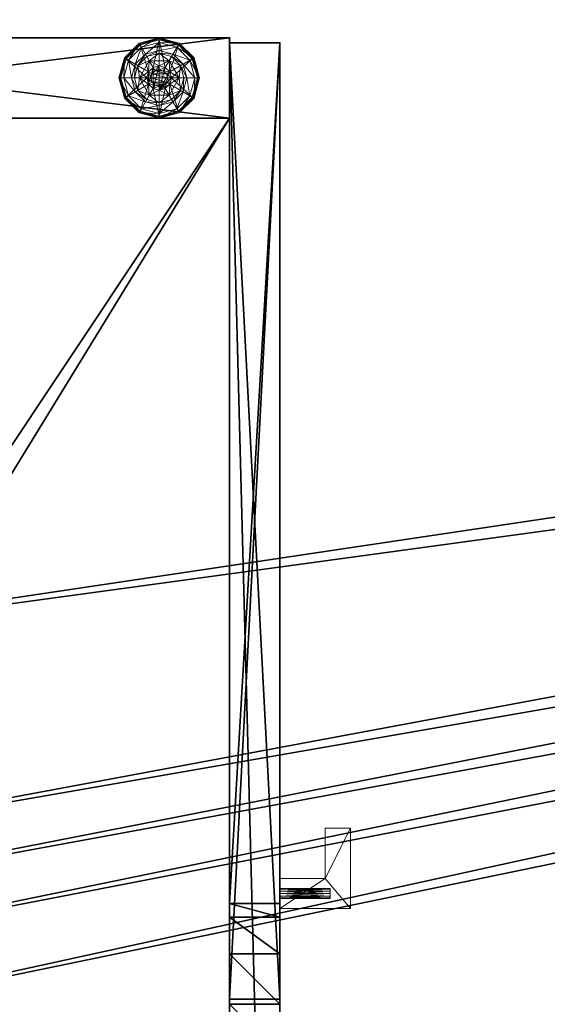
# Model space of a CAD drawing. Extents: x -7 to 73.9, y -17.7 to 47.7.
# Drawn here: x 6.4 to 12.9, y 15 to 27.2 of the extents above; entities that cross this region are included whole.
import ezdxf

# ---------------------------------------------------------------- set-up
doc = ezdxf.new("R2010")
doc.units = 0
doc.header["$LTSCALE"] = 0.3
doc.header["$MEASUREMENT"] = 0
for name, color, linetype in [('A-FURN-ATTRIBUTE-T', 7, 'Continuous'), ('AFURFR-P', 2, 'Continuous'), ('APPLIQUE-PANNEAU-V', 193, 'Continuous'), ('EDGE', 1, 'Continuous'), ('FACADE-V', 150, 'Continuous'), ('FOND-H', 1, 'Continuous'), ('PIETEMENT-V', 2, 'Continuous'), ('SURFACE-H', 7, 'Continuous'), ('TABLETTE-H', 6, 'Continuous')]:
    doc.layers.add(name, color=color, linetype=linetype)
doc.layers.add('COTES PLAN', color=7, linetype='Continuous', lineweight=20, true_color=0x0099cc)
doc.layers.add('QUINCAILLERIE-BLANC', color=4, linetype='Continuous', lineweight=13)
doc.layers.add('QUINCAILLERIE-CHR', color=4, linetype='Continuous', lineweight=13)
doc.styles.add('[quo] Cotes', font='simplex.shx', dxfattribs={"width": 0.6})
doc.styles.add('LOGIFLEX - Notes', font='ARIALN.TTF', dxfattribs={"height": 0.09375})
doc.dimstyles.new('LOGIFLEX', dxfattribs={"dimscale": 0, "dimtxt": 0.09375, "dimasz": 0.1, "dimexe": 0.1, "dimexo": 0.0625, "dimgap": 0.09, "dimtad": 0, "dimtih": 1, "dimtoh": 1, "dimdec": 4, "dimlfac": -1, "dimzin": 12, "dimdsep": 46, "dimlunit": 5, "dimtxsty": '[quo] Cotes', "dimblk": 'OBLIQUE', "dimcen": 0, "dimdle": 0.078125, "dimclrd": 256, "dimclre": 256, "dimclrt": 256, "dimadec": 0, "dimazin": 2, "dimtfac": 1, "dimtdec": 4, "dimtofl": 0, "dimtmove": 0, "dimatfit": 3, "dimfxl": 0, "dimfrac": 2, "dimtolj": 1, "dimtzin": 0, "dimlwd": 25, "dimlwe": 25, "dimarcsym": 0})

# ---------------------------------------------------------------- blocks, each defined once
blk = doc.blocks.new('3-LV307359MP')
at = {"layer": 'AFURFR-P'}
for p in [(-9.625, -15.062, 19.875), (-9.625, -15.062, 0.5), (-9, -15.062, 19.875), (-9, -15.062, 0.5), (-9, -26, 11.188), (-9, -26, 10.188), (-9, -26, 28), (-9, -26, 0.5), (-9, -26, 1.5), (-9, -26, 0.5), (-9.625, -26.938, 19.875), (-9.625, -26.938, 0.5), (-9, -26.938, 19.875), (-9, -26.938, 0.5), (-9, -27, 28), (-9, -27, 0.5)]:
    blk.add_point(p, dxfattribs=at)
at = {"layer": 'APPLIQUE-PANNEAU-V'}
mesh = blk.add_polyface(dxfattribs=at)
corners = [(-9, -13.917, 27.375), (-9.625, -13.917, 27.375), (-9, -14.375, 26.917), (-9, -13.75, 28), (-9.625, -13.75, 28), (-9, -15, 26.75), (-9.625, -15, 26.75), (-9, -15.625, 26.917), (-9.625, -14.375, 26.917), (-9.625, -16.25, 28), (-9, -16.25, 28), (-9.625, -16.083, 27.375), (-9, -16.083, 27.375), (-9.625, -15.625, 26.917), (-9.625, -26.938, 28), (-9.625, -26.938, 20), (-9.625, -3.062, 20), (-9.625, -3.062, 28), (-9, -3.062, 28), (-9, -26.938, 28), (-9, -26.938, 20), (-9, -3.062, 20)]
mesh.append_faces([[corners[k] for k in face] for face in [(14, 13, 15, 15), (8, 16, 6, 6), (16, 8, 17, 17), (1, 17, 8, 8), (6, 15, 13, 13), (18, 2, 21, 21), (7, 20, 5, 5), (20, 7, 19, 19), (12, 19, 7, 7), (5, 21, 2, 2)]], dxfattribs={"vtx0": -1, "vtx1": -1, "vtx2": -1})
mesh.append_faces([[corners[k] for k in face] for face in [(0, 1, 2, 2), (3, 4, 0, 0), (5, 6, 7, 7), (6, 5, 8, 8), (2, 8, 5, 5), (9, 10, 11, 11), (11, 12, 13, 13), (7, 13, 12, 12), (9, 11, 14, 14), (4, 17, 1, 1), (3, 18, 4, 4), (9, 14, 10, 10), (15, 16, 20, 20), (3, 0, 18, 18), (10, 19, 12, 12), (16, 17, 21, 21), (20, 19, 15, 15)]], dxfattribs={"vtx1": -1, "vtx2": -1})
mesh.append_faces([[corners[k] for k in face] for face in [(11, 13, 14, 14), (16, 15, 6, 6), (0, 2, 18, 18), (20, 21, 5, 5)]], dxfattribs={"vtx1": -1, "vtx2": -1, "vtx3": -1})
mesh.append_faces([[corners[k] for k in face] for face in [(4, 1, 0, 0), (1, 8, 2, 2), (10, 12, 11, 11), (6, 13, 7, 7), (18, 17, 4, 4), (14, 19, 10, 10), (16, 21, 20, 20), (17, 18, 21, 21), (19, 14, 15, 15)]], dxfattribs={"vtx2": -1, "vtx3": -1})
at = {"layer": 'EDGE'}
mesh = blk.add_polyface(dxfattribs=at)
corners = [(-1, -28.938, 28), (-1, -19.25, 28), (-1, -30, 28.562), (-1, -19.25, 29), (-1, -30, 29), (-73, -30, 28.562), (-73, -30, 29), (-1.078, -18.572, 29), (-1.078, -18.572, 28), (-1.675, -17.354, 29), (-1.675, -17.354, 28), (-2.043, -16.779, 29), (-2.043, -16.779, 28), (-2.35, -14.542, 29), (-2.35, -14.542, 28), (-2.272, -13.864, 29), (-2.272, -13.864, 28), (-1.675, -12.646, 29), (-1.675, -12.646, 28), (-1.307, -12.071, 29), (-1.307, -12.071, 28), (-1, 0, 28.562), (-73, 0, 28.562), (-1, 0, 29), (-73, 0, 29), (-1, -1.062, 28), (-1, -10.75, 28), (-1, -10.75, 29), (-1.078, -11.428, 28), (-1.078, -11.428, 29), (-2.043, -13.221, 28), (-2.043, -13.221, 29), (-2.35, -15.458, 29), (-2.35, -15.458, 28), (-2.272, -16.136, 28), (-2.272, -16.136, 29), (-1.307, -17.929, 28), (-1.307, -17.929, 29), (-71.938, -1.062, 28), (-71.938, -28.938, 28)]
mesh.append_faces([[corners[k] for k in face] for face in [(9, 10, 11, 11), (17, 18, 19, 19), (18, 17, 30, 30), (10, 9, 36, 36)]], dxfattribs={"vtx0": -1, "vtx1": -1, "vtx2": -1})
mesh.append_faces([[corners[k] for k in face] for face in [(0, 1, 2, 2), (5, 2, 6, 6), (3, 1, 7, 7), (13, 14, 15, 15), (21, 22, 23, 23), (25, 21, 26, 26), (23, 27, 21, 21), (26, 27, 28, 28), (20, 28, 19, 19), (16, 30, 15, 15), (13, 32, 14, 14), (33, 32, 34, 34), (12, 34, 11, 11), (8, 36, 7, 7), (38, 39, 22, 22), (22, 5, 24, 24), (5, 39, 2, 2), (22, 21, 38, 38)]], dxfattribs={"vtx1": -1, "vtx2": -1})
mesh.append_faces([[corners[k] for k in face] for face in [(1, 3, 2, 2), (27, 26, 21, 21)]], dxfattribs={"vtx1": -1, "vtx2": -1, "vtx3": -1})
mesh.append_faces([[corners[k] for k in face] for face in [(3, 4, 2, 2), (2, 4, 6, 6), (1, 8, 7, 7), (10, 12, 11, 11), (14, 16, 15, 15), (18, 20, 19, 19), (22, 24, 23, 23), (27, 29, 28, 28), (28, 29, 19, 19), (17, 31, 30, 30), (30, 31, 15, 15), (32, 33, 14, 14), (32, 35, 34, 34), (34, 35, 11, 11), (9, 37, 36, 36), (36, 37, 7, 7), (39, 5, 22, 22), (5, 6, 24, 24), (39, 0, 2, 2), (21, 25, 38, 38)]], dxfattribs={"vtx2": -1, "vtx3": -1})
at = {"layer": 'FACADE-V'}
mesh = blk.add_polyface(dxfattribs=at)
corners = [(-9.625, -15.062, 19.875), (-9, -15.062, 19.875), (-9.625, -15.062, 0.5), (-9, -15.062, 0.5), (-9, -26.938, 0.5), (-9.625, -26.938, 0.5), (-9, -26.938, 19.875), (-9.625, -26.938, 19.875)]
mesh.append_faces([[corners[k] for k in face] for face in [(0, 1, 2, 2), (3, 4, 2, 2), (3, 1, 4, 4), (0, 7, 1, 1), (0, 2, 7, 7), (4, 6, 5, 5)]], dxfattribs={"vtx1": -1, "vtx2": -1})
mesh.append_faces([[corners[k] for k in face] for face in [(1, 3, 2, 2), (4, 5, 2, 2), (1, 6, 4, 4), (7, 6, 1, 1), (2, 5, 7, 7), (6, 7, 5, 5)]], dxfattribs={"vtx2": -1, "vtx3": -1})
at = {"layer": 'FOND-H'}
mesh = blk.add_polyface(dxfattribs=at)
corners = [(-1.625, -13.917, 0.5), (-1.625, -13.917, 1.5), (-2.083, -14.375, 0.5), (-1, -13.75, 0.5), (-1, -13.75, 1.5), (-2.25, -15, 0.5), (-2.25, -15, 1.5), (-2.083, -15.625, 0.5), (-2.083, -14.375, 1.5), (-1, -16.25, 1.5), (-1, -16.25, 0.5), (-1.625, -16.083, 1.5), (-1.625, -16.083, 0.5), (-2.083, -15.625, 1.5), (-1, -26, 1.5), (-9, -26, 1.5), (-9, -4, 1.5), (-1, -4, 1.5), (-1, -4, 0.5), (-9, -4, 0.5), (-9, -26, 0.5), (-1, -26, 0.5)]
mesh.append_faces([[corners[k] for k in face] for face in [(14, 13, 15, 15), (8, 16, 6, 6), (16, 8, 17, 17), (1, 17, 8, 8), (6, 15, 13, 13), (18, 2, 19, 19), (7, 20, 5, 5), (20, 7, 21, 21), (12, 21, 7, 7), (5, 19, 2, 2)]], dxfattribs={"vtx0": -1, "vtx1": -1, "vtx2": -1})
mesh.append_faces([[corners[k] for k in face] for face in [(0, 1, 2, 2), (3, 4, 0, 0), (5, 6, 7, 7), (6, 5, 8, 8), (2, 8, 5, 5), (9, 10, 11, 11), (11, 12, 13, 13), (7, 13, 12, 12), (9, 11, 14, 14), (4, 17, 1, 1), (4, 3, 17, 17), (3, 0, 18, 18), (10, 21, 12, 12), (19, 16, 18, 18), (20, 15, 19, 19), (21, 14, 20, 20), (10, 9, 21, 21)]], dxfattribs={"vtx1": -1, "vtx2": -1})
mesh.append_faces([[corners[k] for k in face] for face in [(11, 13, 14, 14), (16, 15, 6, 6), (0, 2, 18, 18), (20, 19, 5, 5)]], dxfattribs={"vtx1": -1, "vtx2": -1, "vtx3": -1})
mesh.append_faces([[corners[k] for k in face] for face in [(4, 1, 0, 0), (1, 8, 2, 2), (10, 12, 11, 11), (6, 13, 7, 7), (3, 18, 17, 17), (16, 17, 18, 18), (15, 16, 19, 19), (14, 15, 20, 20), (9, 14, 21, 21)]], dxfattribs={"vtx2": -1, "vtx3": -1})
at = {"layer": 'PIETEMENT-V'}
mesh = blk.add_polyface(dxfattribs=at)
corners = [(-9, -26, 0.5), (-1, -26, 0.5), (-9, -27, 0.5), (-1, -27, 0.5), (-9, -27, 28), (-1, -27, 28), (-9, -26, 28), (-1, -26, 28)]
mesh.append_faces([[corners[k] for k in face] for face in [(0, 1, 2, 2), (4, 5, 6, 6), (3, 5, 2, 2), (1, 7, 3, 3), (0, 6, 1, 1), (2, 4, 0, 0)]], dxfattribs={"vtx1": -1, "vtx2": -1})
mesh.append_faces([[corners[k] for k in face] for face in [(1, 3, 2, 2), (5, 7, 6, 6), (5, 4, 2, 2), (7, 5, 3, 3), (6, 7, 1, 1), (4, 6, 0, 0)]], dxfattribs={"vtx2": -1, "vtx3": -1})
at = {"layer": 'QUINCAILLERIE-BLANC'}
mesh = blk.add_polyface(dxfattribs=at)
corners = [(-8.371, -26.5, 0.5), (-8.248, -26.287, 0.5), (-8.248, -26.287, 0.304), (-8.257, -26.424, 0.5), (-8.201, -26.368, 0.5), (-8.125, -26.347, 0.5), (-8.125, -26.347, 1.959), (-8.201, -26.368, 1.959), (-8.002, -26.287, 0.304), (-8.125, -26.192, 0.304), (-8.279, -26.234, 0.304), (-8.391, -26.346, 0.304), (-8.558, -26.25, 0.044), (-8.507, -26.28, 0.069), (-8.375, -26.067, 0.044), (-8.125, -26.059, 0.069), (-8.125, -26, 0.044), (-8.345, -26.118, 0.069), (-8.297, -26.203, 0.167), (-8.125, -26.157, 0.167), (-8.468, -26.5, 0.167), (-8.422, -26.328, 0.167), (-8.125, -26, -0.051), (-8.558, -26.25, -0.051), (-8.375, -26.067, -0.051), (-8.536, -26.263, -0.076), (-8.547, -26.256, -0.072), (-8.363, -26.089, -0.076), (-8.125, -26.013, -0.072), (-8.125, -26.025, -0.076), (-8.369, -26.078, -0.072), (-8.125, -26.347, -0.076), (-8.201, -26.368, -0.076), (-8.257, -26.424, -0.076), (-8.125, -26.347, 0.044), (-8.201, -26.368, 0.044)]
mesh.append_faces([[corners[k] for k in face] for face in [(8, 9, 2, 2), (29, 32, 27, 27), (33, 27, 32, 32)]], dxfattribs={"vtx0": -1, "vtx1": -1, "vtx2": -1})
mesh.append_faces([[corners[k] for k in face] for face in [(15, 18, 19, 19), (13, 20, 21, 21), (11, 18, 21, 21)]], dxfattribs={"vtx0": -1, "vtx2": -1})
mesh.append_faces([[corners[k] for k in face] for face in [(6, 5, 7, 7), (4, 7, 5, 5), (12, 13, 14, 14), (15, 16, 17, 17), (13, 21, 17, 17), (9, 19, 10, 10), (14, 17, 16, 16), (16, 22, 14, 14), (23, 12, 24, 24), (24, 14, 22, 22), (25, 26, 27, 27), (28, 29, 30, 30), (22, 28, 24, 24), (27, 30, 29, 29), (30, 24, 28, 28), (31, 34, 32, 32), (35, 32, 34, 34)]], dxfattribs={"vtx1": -1, "vtx2": -1})
mesh.append_faces([[corners[k] for k in face] for face in [(3, 4, 1, 1), (4, 5, 1, 1), (9, 10, 2, 2), (10, 11, 2, 2), (31, 32, 29, 29), (25, 27, 33, 33)]], dxfattribs={"vtx1": -1, "vtx2": -1, "vtx3": -1})
mesh.append_faces([[corners[k] for k in face] for face in [(26, 23, 30, 30), (23, 24, 30, 30)]], dxfattribs={"vtx2": -1})
mesh.append_faces([[corners[k] for k in face] for face in [(0, 1, 2, 2), (15, 17, 18, 18), (13, 17, 14, 14), (11, 10, 18, 18), (19, 18, 10, 10), (21, 18, 17, 17), (12, 14, 24, 24), (26, 30, 27, 27)]], dxfattribs={"vtx2": -1, "vtx3": -1})
mesh = blk.add_polyface(dxfattribs=at)
corners = [(-8.248, -26.287, 0.5), (-8.125, -26.347, 0.5), (-8.002, -26.287, 0.5), (-8.049, -26.368, 0.5), (-7.993, -26.424, 0.5), (-8.248, -26.287, 0.304), (-8.002, -26.287, 0.304), (-7.993, -26.424, 1.959), (-7.972, -26.5, 0.5), (-8.049, -26.368, 1.959), (-8.125, -26.347, 1.959), (-7.972, -26.5, 1.959), (-7.971, -26.234, 0.304), (-8.125, -26.192, 0.304), (-8.125, -26, 0.044), (-8.125, -26.059, 0.069), (-7.875, -26.067, 0.044), (-8.125, -26.157, 0.167), (-7.905, -26.118, 0.069), (-7.953, -26.203, 0.167), (-8.125, -26, -0.051), (-7.875, -26.067, -0.051), (-8.125, -26.025, -0.076), (-8.125, -26.013, -0.072), (-7.887, -26.089, -0.076), (-7.881, -26.078, -0.072), (-8.125, -26.347, -0.076), (-8.049, -26.368, -0.076), (-7.993, -26.424, -0.076), (-7.993, -26.424, 0.044), (-7.972, -26.5, 0.044), (-8.125, -26.347, 0.044), (-8.049, -26.368, 0.044), (-8.049, -26.632, 0.044), (-7.993, -26.576, 0.044), (-8.125, -26.653, 0.044), (-8.074, -26.411, 2.009), (-8.176, -26.411, 2.009), (-8.036, -26.449, 2.009), (-8.214, -26.449, 2.009), (-8.023, -26.5, 2.009), (-8.125, -26.397, 2.009)]
mesh.append_faces([[corners[k] for k in face] for face in [(0, 1, 2, 2), (26, 22, 27, 27), (27, 24, 28, 28), (29, 33, 32, 32), (32, 35, 31, 31), (36, 37, 38, 38), (38, 39, 40, 40)]], dxfattribs={"vtx0": -1, "vtx1": -1, "vtx2": -1})
mesh.append_faces([[corners[k] for k in face] for face in [(13, 19, 17, 17)]], dxfattribs={"vtx0": -1, "vtx2": -1})
mesh.append_faces([[corners[k] for k in face] for face in [(5, 0, 6, 6), (4, 7, 8, 8), (7, 4, 9, 9), (1, 10, 3, 3), (3, 9, 4, 4), (14, 15, 16, 16), (15, 17, 18, 18), (20, 14, 21, 21), (22, 23, 24, 24), (23, 20, 25, 25), (29, 28, 30, 30), (28, 29, 27, 27), (31, 26, 32, 32), (32, 27, 29, 29), (30, 34, 29, 29), (7, 38, 11, 11), (38, 7, 36, 36), (10, 41, 9, 9), (9, 36, 7, 7)]], dxfattribs={"vtx1": -1, "vtx2": -1})
mesh.append_faces([[corners[k] for k in face] for face in [(1, 3, 2, 2), (3, 4, 2, 2), (12, 13, 6, 6), (22, 24, 27, 27), (37, 39, 38, 38)]], dxfattribs={"vtx1": -1, "vtx2": -1, "vtx3": -1})
mesh.append_faces([[corners[k] for k in face] for face in [(0, 2, 6, 6), (10, 9, 3, 3), (7, 11, 8, 8), (13, 12, 19, 19), (26, 27, 32, 32), (41, 36, 9, 9)]], dxfattribs={"vtx2": -1, "vtx3": -1})
mesh = blk.add_polyface(dxfattribs=at)
corners = [(-8.002, -26.287, 0.5), (-7.993, -26.424, 0.5), (-7.879, -26.5, 0.5), (-8.002, -26.287, 0.304), (-7.879, -26.5, 0.304), (-7.859, -26.346, 0.304), (-7.818, -26.5, 0.304), (-7.971, -26.234, 0.304), (-7.692, -26.25, 0.044), (-7.743, -26.28, 0.069), (-7.625, -26.5, 0.044), (-7.905, -26.118, 0.069), (-7.953, -26.203, 0.167), (-7.828, -26.328, 0.167), (-7.684, -26.5, 0.069), (-8.125, -26.059, 0.069), (-7.875, -26.067, 0.044), (-7.782, -26.5, 0.167), (-8.125, -26.157, 0.167), (-7.692, -26.25, -0.051), (-7.625, -26.5, -0.051), (-8.125, -26, 0.044), (-7.875, -26.067, -0.051), (-7.714, -26.263, -0.076), (-7.703, -26.256, -0.072), (-7.65, -26.5, -0.076), (-7.881, -26.078, -0.072), (-7.637, -26.5, -0.072), (-8.125, -26.013, -0.072), (-7.887, -26.089, -0.076), (-8.125, -26, -0.051), (-7.993, -26.424, -0.076), (-7.972, -26.5, -0.076), (-7.972, -26.5, 0.044)]
mesh.append_faces([[corners[k] for k in face] for face in [(0, 1, 2, 2), (4, 5, 3, 3), (31, 23, 32, 32), (23, 31, 29, 29)]], dxfattribs={"vtx0": -1, "vtx1": -1, "vtx2": -1})
mesh.append_faces([[corners[k] for k in face] for face in [(9, 12, 13, 13), (5, 17, 13, 13)]], dxfattribs={"vtx0": -1, "vtx2": -1})
mesh.append_faces([[corners[k] for k in face] for face in [(3, 0, 4, 4), (8, 9, 10, 10), (9, 8, 11, 11), (9, 13, 14, 14), (5, 13, 7, 7), (16, 11, 8, 8), (19, 8, 20, 20), (8, 19, 16, 16), (22, 16, 19, 19), (23, 24, 25, 25), (24, 23, 26, 26), (19, 24, 22, 22), (24, 19, 27, 27), (29, 26, 23, 23), (26, 22, 24, 24)]], dxfattribs={"vtx1": -1, "vtx2": -1})
mesh.append_faces([[corners[k] for k in face] for face in [(6, 5, 4, 4), (5, 7, 3, 3), (23, 25, 32, 32)]], dxfattribs={"vtx1": -1, "vtx2": -1, "vtx3": -1})
mesh.append_faces([[corners[k] for k in face] for face in [(0, 2, 4, 4), (9, 11, 12, 12), (9, 14, 10, 10), (15, 11, 16, 16), (5, 6, 17, 17), (13, 12, 7, 7), (13, 17, 14, 14), (18, 12, 11, 11), (21, 16, 22, 22), (8, 10, 20, 20), (24, 27, 25, 25), (28, 26, 29, 29), (30, 22, 26, 26), (19, 20, 27, 27), (31, 32, 33, 33)]], dxfattribs={"vtx2": -1, "vtx3": -1})
mesh = blk.add_polyface(dxfattribs=at)
corners = [(-8.371, -26.5, 0.304), (-8.371, -26.5, 0.5), (-8.248, -26.287, 0.304), (-8.257, -26.424, 0.5), (-8.248, -26.287, 0.5), (-8.278, -26.5, 0.5), (-8.257, -26.424, 1.959), (-8.201, -26.368, 0.5), (-8.278, -26.5, 1.959), (-8.201, -26.368, 1.959), (-8.391, -26.346, 0.304), (-8.432, -26.5, 0.304), (-8.507, -26.28, 0.069), (-8.558, -26.25, 0.044), (-8.566, -26.5, 0.069), (-8.468, -26.5, 0.167), (-8.422, -26.328, 0.167), (-8.625, -26.5, 0.044), (-8.558, -26.25, -0.051), (-8.625, -26.5, -0.051), (-8.547, -26.256, -0.072), (-8.536, -26.263, -0.076), (-8.613, -26.5, -0.072), (-8.6, -26.5, -0.076), (-8.278, -26.5, -0.076), (-8.257, -26.424, -0.076), (-8.257, -26.424, 0.044), (-8.201, -26.368, 0.044), (-8.201, -26.368, -0.076), (-8.278, -26.5, 0.044), (-8.257, -26.576, 0.044), (-8.125, -26.347, 0.044), (-8.074, -26.411, 2.009), (-8.125, -26.397, 2.009), (-8.176, -26.411, 2.009), (-8.227, -26.5, 2.009), (-8.023, -26.5, 2.009), (-8.214, -26.449, 2.009), (-8.125, -26.347, 1.959), (-8.214, -26.551, 2.009)]
mesh.append_faces([[corners[k] for k in face] for face in [(1, 3, 4, 4), (2, 10, 0, 0), (24, 21, 25, 25), (21, 24, 23, 23), (26, 31, 29, 29), (35, 36, 37, 37)]], dxfattribs={"vtx0": -1, "vtx1": -1, "vtx2": -1})
mesh.append_faces([[corners[k] for k in face] for face in [(0, 1, 2, 2), (3, 6, 7, 7), (6, 3, 8, 8), (5, 8, 3, 3), (12, 13, 14, 14), (10, 16, 11, 11), (17, 14, 13, 13), (13, 18, 17, 17), (19, 17, 18, 18), (20, 21, 22, 22), (23, 22, 21, 21), (26, 25, 27, 27), (25, 26, 24, 24), (29, 24, 26, 26), (27, 31, 26, 26), (33, 38, 34, 34), (6, 37, 9, 9), (37, 6, 35, 35), (9, 34, 38, 38), (8, 35, 6, 6)]], dxfattribs={"vtx1": -1, "vtx2": -1})
mesh.append_faces([[corners[k] for k in face] for face in [(5, 3, 1, 1), (10, 11, 0, 0), (30, 29, 31, 31)]], dxfattribs={"vtx1": -1, "vtx2": -1, "vtx3": -1})
mesh.append_faces([[corners[k] for k in face] for face in [(18, 20, 19, 19), (22, 19, 20, 20)]], dxfattribs={"vtx2": -1})
mesh.append_faces([[corners[k] for k in face] for face in [(6, 9, 7, 7), (12, 14, 15, 15), (16, 15, 11, 11), (25, 28, 27, 27), (32, 33, 34, 34), (37, 34, 9, 9), (39, 35, 8, 8)]], dxfattribs={"vtx2": -1, "vtx3": -1})
mesh = blk.add_polyface(dxfattribs=at)
corners = [(-8.002, -26.713, 0.5), (-8.248, -26.713, 0.5), (-8.248, -26.713, 0.304), (-8.125, -26.653, 0.5), (-8.201, -26.632, 0.5), (-8.257, -26.576, 0.5), (-8.257, -26.576, 1.959), (-8.278, -26.5, 0.5), (-8.201, -26.632, 1.959), (-8.125, -26.653, 1.959), (-8.278, -26.5, 1.959), (-8.279, -26.766, 0.304), (-8.125, -26.808, 0.304), (-8.125, -27, 0.044), (-8.125, -26.941, 0.069), (-8.375, -26.933, 0.044), (-8.125, -26.843, 0.167), (-8.345, -26.882, 0.069), (-8.297, -26.797, 0.167), (-8.125, -27, -0.051), (-8.375, -26.933, -0.051), (-8.125, -26.975, -0.076), (-8.125, -26.987, -0.072), (-8.363, -26.911, -0.076), (-8.369, -26.922, -0.072), (-8.125, -26.653, -0.076), (-8.201, -26.632, -0.076), (-8.257, -26.576, -0.076), (-8.257, -26.576, 0.044), (-8.278, -26.5, 0.044), (-8.125, -26.653, 0.044), (-8.201, -26.632, 0.044), (-8.278, -26.5, -0.076), (-8.125, -26.347, 0.044), (-8.214, -26.551, 2.009), (-8.036, -26.551, 2.009), (-8.227, -26.5, 2.009), (-8.125, -26.603, 2.009), (-8.074, -26.589, 2.009), (-8.176, -26.589, 2.009), (-8.023, -26.5, 2.009)]
mesh.append_faces([[corners[k] for k in face] for face in [(0, 3, 1, 1), (25, 21, 26, 26), (26, 23, 27, 27), (28, 33, 31, 31), (31, 33, 30, 30), (34, 35, 36, 36), (39, 38, 34, 34)]], dxfattribs={"vtx0": -1, "vtx1": -1, "vtx2": -1})
mesh.append_faces([[corners[k] for k in face] for face in [(12, 18, 16, 16)]], dxfattribs={"vtx0": -1, "vtx2": -1})
mesh.append_faces([[corners[k] for k in face] for face in [(5, 6, 7, 7), (6, 5, 8, 8), (3, 9, 4, 4), (4, 8, 5, 5), (13, 14, 15, 15), (14, 16, 17, 17), (19, 13, 20, 20), (21, 22, 23, 23), (22, 19, 24, 24), (28, 27, 29, 29), (27, 28, 26, 26), (30, 25, 31, 31), (31, 26, 28, 28), (37, 38, 39, 39), (6, 34, 10, 10), (34, 6, 39, 39), (9, 37, 8, 8), (8, 39, 6, 6)]], dxfattribs={"vtx1": -1, "vtx2": -1})
mesh.append_faces([[corners[k] for k in face] for face in [(3, 4, 1, 1), (4, 5, 1, 1), (11, 12, 2, 2), (21, 23, 26, 26), (35, 40, 36, 36)]], dxfattribs={"vtx1": -1, "vtx2": -1, "vtx3": -1})
mesh.append_faces([[corners[k] for k in face] for face in [(0, 1, 2, 2), (9, 8, 4, 4), (6, 10, 7, 7), (12, 11, 18, 18), (16, 18, 17, 17), (25, 26, 31, 31), (27, 32, 29, 29), (37, 39, 8, 8)]], dxfattribs={"vtx2": -1, "vtx3": -1})
mesh = blk.add_polyface(dxfattribs=at)
corners = [(-7.879, -26.5, 0.5), (-7.993, -26.576, 0.5), (-8.002, -26.713, 0.5), (-7.993, -26.424, 0.5), (-7.972, -26.5, 0.5), (-7.879, -26.5, 0.304), (-8.002, -26.713, 0.304), (-7.993, -26.576, 1.959), (-8.049, -26.632, 0.5), (-7.972, -26.5, 1.959), (-8.049, -26.632, 1.959), (-7.859, -26.654, 0.304), (-7.818, -26.5, 0.304), (-7.743, -26.72, 0.069), (-7.692, -26.75, 0.044), (-7.684, -26.5, 0.069), (-7.782, -26.5, 0.167), (-7.828, -26.672, 0.167), (-7.625, -26.5, 0.044), (-7.692, -26.75, -0.051), (-7.625, -26.5, -0.051), (-7.703, -26.744, -0.072), (-7.714, -26.737, -0.076), (-7.637, -26.5, -0.072), (-7.65, -26.5, -0.076), (-7.972, -26.5, -0.076), (-7.993, -26.576, -0.076), (-7.993, -26.576, 0.044), (-8.049, -26.632, 0.044), (-7.972, -26.5, 0.044), (-8.049, -26.632, -0.076), (-8.125, -26.653, 0.044), (-7.993, -26.424, 0.044), (-8.049, -26.368, 0.044), (-8.036, -26.551, 2.009), (-8.214, -26.551, 2.009), (-8.074, -26.589, 2.009), (-8.125, -26.603, 2.009), (-8.125, -26.653, 1.959), (-8.023, -26.5, 2.009), (-8.036, -26.449, 2.009)]
mesh.append_faces([[corners[k] for k in face] for face in [(0, 1, 2, 2), (6, 11, 5, 5), (25, 22, 26, 26), (34, 35, 36, 36)]], dxfattribs={"vtx0": -1, "vtx1": -1, "vtx2": -1})
mesh.append_faces([[corners[k] for k in face] for face in [(13, 16, 17, 17)]], dxfattribs={"vtx0": -1, "vtx2": -1})
mesh.append_faces([[corners[k] for k in face] for face in [(0, 4, 1, 1)]], dxfattribs={"vtx0": -1, "vtx2": -1, "vtx3": -1})
mesh.append_faces([[corners[k] for k in face] for face in [(5, 0, 6, 6), (1, 7, 8, 8), (7, 1, 9, 9), (4, 9, 1, 1), (13, 14, 15, 15), (11, 17, 12, 12), (18, 15, 14, 14), (14, 19, 18, 18), (20, 18, 19, 19), (21, 22, 23, 23), (19, 21, 20, 20), (24, 23, 22, 22), (23, 20, 21, 21), (27, 26, 28, 28), (26, 27, 25, 25), (29, 25, 27, 27), (28, 30, 31, 31), (37, 38, 36, 36), (7, 34, 10, 10), (34, 7, 39, 39), (9, 39, 7, 7), (10, 36, 38, 38)]], dxfattribs={"vtx1": -1, "vtx2": -1})
mesh.append_faces([[corners[k] for k in face] for face in [(3, 4, 0, 0), (11, 12, 5, 5), (24, 22, 25, 25), (27, 28, 32, 32), (28, 31, 33, 33)]], dxfattribs={"vtx1": -1, "vtx2": -1, "vtx3": -1})
mesh.append_faces([[corners[k] for k in face] for face in [(7, 10, 8, 8), (13, 15, 16, 16), (17, 16, 12, 12), (26, 30, 28, 28), (40, 39, 9, 9), (34, 36, 10, 10)]], dxfattribs={"vtx2": -1, "vtx3": -1})
mesh = blk.add_polyface(dxfattribs=at)
corners = [(-8.248, -26.713, 0.304), (-8.248, -26.713, 0.5), (-8.371, -26.5, 0.304), (-8.371, -26.5, 0.5), (-8.257, -26.576, 0.5), (-8.278, -26.5, 0.5), (-8.391, -26.654, 0.304), (-8.279, -26.766, 0.304), (-8.432, -26.5, 0.304), (-8.558, -26.75, 0.044), (-8.507, -26.72, 0.069), (-8.625, -26.5, 0.044), (-8.345, -26.882, 0.069), (-8.297, -26.797, 0.167), (-8.422, -26.672, 0.167), (-8.566, -26.5, 0.069), (-8.125, -26.941, 0.069), (-8.375, -26.933, 0.044), (-8.468, -26.5, 0.167), (-8.558, -26.75, -0.051), (-8.625, -26.5, -0.051), (-8.125, -27, 0.044), (-8.375, -26.933, -0.051), (-8.536, -26.737, -0.076), (-8.547, -26.744, -0.072), (-8.6, -26.5, -0.076), (-8.369, -26.922, -0.072), (-8.613, -26.5, -0.072), (-8.125, -26.987, -0.072), (-8.363, -26.911, -0.076), (-8.125, -27, -0.051), (-8.257, -26.576, -0.076), (-8.278, -26.5, -0.076)]
mesh.append_faces([[corners[k] for k in face] for face in [(1, 4, 3, 3), (2, 6, 0, 0), (31, 23, 32, 32), (23, 31, 29, 29)]], dxfattribs={"vtx0": -1, "vtx1": -1, "vtx2": -1})
mesh.append_faces([[corners[k] for k in face] for face in [(10, 13, 14, 14), (6, 18, 14, 14)]], dxfattribs={"vtx0": -1, "vtx2": -1})
mesh.append_faces([[corners[k] for k in face] for face in [(2, 8, 6, 6)]], dxfattribs={"vtx0": -1, "vtx2": -1, "vtx3": -1})
mesh.append_faces([[corners[k] for k in face] for face in [(0, 1, 2, 2), (9, 10, 11, 11), (10, 9, 12, 12), (10, 14, 15, 15), (6, 14, 7, 7), (17, 12, 9, 9), (19, 9, 20, 20), (9, 19, 17, 17), (22, 17, 19, 19), (23, 24, 25, 25), (24, 23, 26, 26), (19, 24, 22, 22), (24, 19, 27, 27), (29, 26, 23, 23), (26, 22, 24, 24)]], dxfattribs={"vtx1": -1, "vtx2": -1})
mesh.append_faces([[corners[k] for k in face] for face in [(4, 5, 3, 3), (6, 7, 0, 0), (23, 25, 32, 32)]], dxfattribs={"vtx1": -1, "vtx2": -1, "vtx3": -1})
mesh.append_faces([[corners[k] for k in face] for face in [(1, 3, 2, 2), (10, 12, 13, 13), (10, 15, 11, 11), (16, 12, 17, 17), (6, 8, 18, 18), (14, 13, 7, 7), (14, 18, 15, 15), (21, 17, 22, 22), (9, 11, 20, 20), (24, 27, 25, 25), (28, 26, 29, 29), (19, 20, 27, 27), (30, 22, 26, 26)]], dxfattribs={"vtx2": -1, "vtx3": -1})
mesh = blk.add_polyface(dxfattribs=at)
corners = [(-8.002, -26.713, 0.304), (-8.002, -26.713, 0.5), (-8.248, -26.713, 0.304), (-7.993, -26.576, 0.5), (-8.049, -26.632, 0.5), (-8.125, -26.653, 0.5), (-7.879, -26.5, 0.5), (-8.125, -26.653, 1.959), (-8.049, -26.632, 1.959), (-8.125, -26.808, 0.304), (-7.971, -26.766, 0.304), (-7.859, -26.654, 0.304), (-7.692, -26.75, 0.044), (-7.743, -26.72, 0.069), (-7.875, -26.933, 0.044), (-8.125, -26.941, 0.069), (-8.125, -27, 0.044), (-7.905, -26.882, 0.069), (-7.953, -26.797, 0.167), (-8.125, -26.843, 0.167), (-7.828, -26.672, 0.167), (-8.125, -27, -0.051), (-7.692, -26.75, -0.051), (-7.875, -26.933, -0.051), (-7.714, -26.737, -0.076), (-7.703, -26.744, -0.072), (-7.887, -26.911, -0.076), (-8.125, -26.987, -0.072), (-8.125, -26.975, -0.076), (-7.881, -26.922, -0.072), (-8.125, -26.653, -0.076), (-8.049, -26.632, -0.076), (-7.993, -26.576, -0.076), (-8.125, -26.653, 0.044)]
mesh.append_faces([[corners[k] for k in face] for face in [(2, 9, 0, 0), (28, 31, 26, 26), (32, 26, 31, 31)]], dxfattribs={"vtx0": -1, "vtx1": -1, "vtx2": -1})
mesh.append_faces([[corners[k] for k in face] for face in [(15, 18, 19, 19), (11, 18, 20, 20)]], dxfattribs={"vtx0": -1, "vtx2": -1})
mesh.append_faces([[corners[k] for k in face] for face in [(0, 1, 2, 2), (7, 5, 8, 8), (4, 8, 5, 5), (12, 13, 14, 14), (15, 16, 17, 17), (13, 20, 17, 17), (9, 19, 10, 10), (14, 17, 16, 16), (16, 21, 14, 14), (22, 12, 23, 23), (23, 14, 21, 21), (24, 25, 26, 26), (27, 28, 29, 29), (25, 22, 29, 29), (21, 27, 23, 23), (26, 29, 28, 28), (29, 23, 27, 27), (30, 33, 31, 31)]], dxfattribs={"vtx1": -1, "vtx2": -1})
mesh.append_faces([[corners[k] for k in face] for face in [(3, 4, 1, 1), (4, 5, 1, 1), (9, 10, 0, 0), (10, 11, 0, 0), (30, 31, 28, 28), (24, 26, 32, 32)]], dxfattribs={"vtx1": -1, "vtx2": -1, "vtx3": -1})
mesh.append_faces([[corners[k] for k in face] for face in [(6, 1, 0, 0), (15, 17, 18, 18), (13, 17, 14, 14), (11, 10, 18, 18), (19, 18, 10, 10), (20, 18, 17, 17), (12, 14, 23, 23), (25, 29, 26, 26), (22, 23, 29, 29)]], dxfattribs={"vtx2": -1, "vtx3": -1})
at = {"layer": 'QUINCAILLERIE-CHR'}
mesh = blk.add_polyface(dxfattribs=at)
corners = [(-10.25, -16.406, 10.289), (-9.625, -16.406, 10.289), (-10.25, -16.429, 10.266), (-9.625, -16.375, 10.297), (-10.25, -16.438, 10.234), (-9.625, -16.438, 10.234), (-10.25, -16.429, 10.203), (-9.625, -16.429, 10.266), (-10.25, -16.406, 10.18), (-9.625, -16.406, 10.18), (-10.25, -16.375, 10.172), (-9.625, -16.429, 10.203), (-10.25, -16.344, 10.18), (-9.625, -16.344, 10.18), (-10.25, -16.321, 10.203), (-9.625, -16.375, 10.172), (-10.25, -16.312, 10.234), (-9.625, -16.312, 10.234), (-10.25, -16.321, 10.266), (-9.625, -16.321, 10.203), (-10.25, -16.344, 10.289), (-9.625, -16.344, 10.289), (-10.25, -16.375, 10.297), (-9.625, -16.321, 10.266), (-10.25, -16.406, 16.57), (-9.625, -16.406, 16.57), (-10.25, -16.429, 16.547), (-9.625, -16.375, 16.578), (-10.25, -16.438, 16.516), (-9.625, -16.438, 16.516), (-10.25, -16.429, 16.484), (-9.625, -16.429, 16.547), (-10.25, -16.406, 16.461), (-9.625, -16.406, 16.461), (-10.25, -16.375, 16.453), (-9.625, -16.429, 16.484), (-10.25, -16.344, 16.461), (-9.625, -16.344, 16.461), (-10.25, -16.321, 16.484), (-9.625, -16.375, 16.453), (-10.25, -16.312, 16.516), (-9.625, -16.312, 16.516), (-10.25, -16.321, 16.547), (-9.625, -16.321, 16.484), (-10.25, -16.344, 16.57), (-9.625, -16.344, 16.57), (-10.25, -16.375, 16.578), (-9.625, -16.321, 16.547), (-10.5, -16.188, 9.875), (-10.5, -16.188, 16.875), (-9.625, -16.188, 9.875), (-9.625, -16.188, 16.875), (-10.5, -17.188, 9.875), (-10.5, -17.188, 16.875), (-10.188, -17.188, 9.875), (-10.188, -17.188, 16.875), (-10.188, -16.562, 9.875), (-10.188, -16.562, 16.875), (-9.625, -16.562, 9.875), (-9.625, -16.562, 16.875)]
mesh.append_faces([[corners[k] for k in face] for face in [(20, 0, 18, 18), (4, 16, 2, 2), (16, 4, 14, 14), (8, 12, 6, 6), (6, 14, 4, 4), (2, 18, 0, 0), (44, 24, 42, 42), (28, 40, 26, 26), (40, 28, 38, 38), (32, 36, 30, 30), (30, 38, 28, 28), (26, 42, 24, 24), (1, 33, 7, 7), (23, 37, 21, 21), (17, 41, 23, 23), (41, 51, 47, 47), (9, 58, 15, 15), (58, 29, 59, 59), (45, 51, 27, 27), (15, 50, 13, 13), (7, 29, 5, 5)]], dxfattribs={"vtx0": -1, "vtx1": -1, "vtx2": -1})
mesh.append_faces([[corners[k] for k in face] for face in [(41, 17, 50, 50), (58, 5, 29, 29)]], dxfattribs={"vtx0": -1, "vtx1": -1, "vtx2": -1, "vtx3": -1})
mesh.append_faces([[corners[k] for k in face] for face in [(52, 56, 54, 54)]], dxfattribs={"vtx0": -1, "vtx2": -1})
mesh.append_faces([[corners[k] for k in face] for face in [(1, 39, 33, 33), (41, 50, 51, 51), (39, 3, 21, 21), (56, 48, 50, 50)]], dxfattribs={"vtx0": -1, "vtx2": -1, "vtx3": -1})
mesh.append_faces([[corners[k] for k in face] for face in [(0, 1, 2, 2), (1, 0, 3, 3), (4, 5, 6, 6), (5, 4, 7, 7), (2, 7, 4, 4), (8, 9, 10, 10), (9, 8, 11, 11), (6, 11, 8, 8), (12, 13, 14, 14), (13, 12, 15, 15), (10, 15, 12, 12), (16, 17, 18, 18), (17, 16, 19, 19), (14, 19, 16, 16), (20, 21, 22, 22), (21, 20, 23, 23), (18, 23, 20, 20), (22, 3, 0, 0), (22, 0, 20, 20), (24, 25, 26, 26), (25, 24, 27, 27), (28, 29, 30, 30), (29, 28, 31, 31), (26, 31, 28, 28), (32, 33, 34, 34), (33, 32, 35, 35), (30, 35, 32, 32), (36, 37, 38, 38), (37, 36, 39, 39), (34, 39, 36, 36), (40, 41, 42, 42), (41, 40, 43, 43), (38, 43, 40, 40), (44, 45, 46, 46), (45, 44, 47, 47), (42, 47, 44, 44), (46, 27, 24, 24), (46, 24, 44, 44), (48, 49, 50, 50), (48, 52, 49, 49), (54, 55, 52, 52), (54, 56, 55, 55), (58, 59, 56, 56), (58, 56, 50, 50), (59, 51, 57, 57)]], dxfattribs={"vtx1": -1, "vtx2": -1})
mesh.append_faces([[corners[k] for k in face] for face in [(12, 14, 6, 6), (16, 18, 2, 2), (36, 38, 30, 30), (40, 42, 26, 26), (1, 3, 39, 39), (17, 19, 50, 50), (19, 13, 50, 50), (9, 11, 58, 58), (11, 5, 58, 58), (45, 47, 51, 51), (41, 43, 23, 23), (43, 37, 23, 23), (37, 39, 21, 21), (33, 35, 7, 7), (35, 29, 7, 7), (29, 31, 59, 59), (31, 25, 59, 59), (25, 27, 59, 59), (58, 50, 15, 15), (51, 59, 27, 27), (52, 48, 56, 56), (51, 49, 57, 57), (49, 53, 57, 57)]], dxfattribs={"vtx1": -1, "vtx2": -1, "vtx3": -1})
mesh.append_faces([[corners[k] for k in face] for face in [(1, 7, 2, 2), (5, 11, 6, 6), (9, 15, 10, 10), (13, 19, 14, 14), (17, 23, 18, 18), (21, 3, 22, 22), (8, 10, 12, 12), (25, 31, 26, 26), (29, 35, 30, 30), (33, 39, 34, 34), (37, 43, 38, 38), (41, 47, 42, 42), (45, 27, 46, 46), (32, 34, 36, 36), (49, 51, 50, 50), (52, 53, 49, 49), (55, 53, 52, 52), (56, 57, 55, 55), (59, 57, 56, 56), (53, 55, 57, 57)]], dxfattribs={"vtx2": -1, "vtx3": -1})
at = {"layer": 'SURFACE-H'}
mesh = blk.add_polyface(dxfattribs=at)
corners = [(-1.307, -12.071, 29), (-1.078, -11.428, 29), (-1.675, -12.646, 29), (-2.272, -13.864, 29), (-73, 0, 29), (-2.35, -14.542, 29), (-2.043, -13.221, 29), (-1, -10.75, 29), (-1, 0, 29), (-1, -30, 29), (-1, -19.25, 29), (-73, -30, 29), (-1.078, -18.572, 29), (-1.675, -17.354, 29), (-1.307, -17.929, 29), (-2.043, -16.779, 29), (-2.272, -16.136, 29), (-2.35, -15.458, 29)]
mesh.append_faces([[corners[k] for k in face] for face in [(3, 4, 5, 5), (12, 13, 10, 10), (2, 7, 6, 6)]], dxfattribs={"vtx0": -1, "vtx1": -1, "vtx2": -1})
mesh.append_faces([[corners[k] for k in face] for face in [(4, 6, 7, 7), (10, 15, 11, 11)]], dxfattribs={"vtx0": -1, "vtx1": -1, "vtx2": -1, "vtx3": -1})
mesh.append_faces([[corners[k] for k in face] for face in [(4, 7, 8, 8)]], dxfattribs={"vtx0": -1, "vtx2": -1})
mesh.append_faces([[corners[k] for k in face] for face in [(11, 17, 5, 5)]], dxfattribs={"vtx0": -1, "vtx2": -1, "vtx3": -1})
mesh.append_faces([[corners[k] for k in face] for face in [(0, 1, 2, 2), (9, 10, 11, 11)]], dxfattribs={"vtx1": -1, "vtx2": -1})
mesh.append_faces([[corners[k] for k in face] for face in [(3, 6, 4, 4), (1, 7, 2, 2), (13, 15, 10, 10), (15, 16, 11, 11), (16, 17, 11, 11), (4, 11, 5, 5)]], dxfattribs={"vtx1": -1, "vtx2": -1, "vtx3": -1})
mesh.append_faces([[corners[k] for k in face] for face in [(12, 14, 13, 13)]], dxfattribs={"vtx2": -1, "vtx3": -1})
mesh = blk.add_polyface(dxfattribs=at)
corners = [(-1.307, -12.071, 28), (-1.078, -11.428, 28), (-1.675, -12.646, 28), (-2.272, -13.864, 28), (-71.938, -1.062, 28), (-2.35, -14.542, 28), (-2.043, -13.221, 28), (-1, -10.75, 28), (-1, -1.062, 28), (-1.078, -18.572, 28), (-1.675, -17.354, 28), (-1, -19.25, 28), (-1.307, -17.929, 28), (-2.043, -16.779, 28), (-71.938, -28.938, 28), (-1, -28.938, 28), (-2.272, -16.136, 28), (-2.35, -15.458, 28)]
mesh.append_faces([[corners[k] for k in face] for face in [(3, 4, 5, 5), (9, 10, 11, 11), (2, 7, 6, 6)]], dxfattribs={"vtx0": -1, "vtx1": -1, "vtx2": -1})
mesh.append_faces([[corners[k] for k in face] for face in [(4, 6, 7, 7), (11, 13, 14, 14)]], dxfattribs={"vtx0": -1, "vtx1": -1, "vtx2": -1, "vtx3": -1})
mesh.append_faces([[corners[k] for k in face] for face in [(4, 7, 8, 8), (11, 14, 15, 15)]], dxfattribs={"vtx0": -1, "vtx2": -1})
mesh.append_faces([[corners[k] for k in face] for face in [(14, 17, 5, 5)]], dxfattribs={"vtx0": -1, "vtx2": -1, "vtx3": -1})
mesh.append_faces([[corners[k] for k in face] for face in [(0, 1, 2, 2)]], dxfattribs={"vtx1": -1, "vtx2": -1})
mesh.append_faces([[corners[k] for k in face] for face in [(3, 6, 4, 4), (1, 7, 2, 2), (10, 13, 11, 11), (13, 16, 14, 14), (16, 17, 14, 14), (4, 14, 5, 5)]], dxfattribs={"vtx1": -1, "vtx2": -1, "vtx3": -1})
mesh.append_faces([[corners[k] for k in face] for face in [(9, 12, 10, 10)]], dxfattribs={"vtx2": -1, "vtx3": -1})
at = {"layer": 'TABLETTE-H'}
mesh = blk.add_polyface(dxfattribs=at)
corners = [(-1.625, -13.917, 10.188), (-1.625, -13.917, 11.188), (-2.083, -14.375, 10.188), (-1, -13.75, 10.188), (-1, -13.75, 11.188), (-2.25, -15, 10.188), (-2.25, -15, 11.188), (-2.083, -15.625, 10.188), (-2.083, -14.375, 11.188), (-1, -16.25, 11.188), (-1, -16.25, 10.188), (-1.625, -16.083, 11.188), (-1.625, -16.083, 10.188), (-2.083, -15.625, 11.188), (-1, -26, 11.188), (-9, -26, 11.188), (-9, -4, 11.188), (-1, -4, 11.188), (-1, -4, 10.188), (-9, -4, 10.188), (-9, -26, 10.188), (-1, -26, 10.188)]
mesh.append_faces([[corners[k] for k in face] for face in [(14, 13, 15, 15), (8, 16, 6, 6), (16, 8, 17, 17), (1, 17, 8, 8), (6, 15, 13, 13), (18, 2, 19, 19), (7, 20, 5, 5), (20, 7, 21, 21), (12, 21, 7, 7), (5, 19, 2, 2)]], dxfattribs={"vtx0": -1, "vtx1": -1, "vtx2": -1})
mesh.append_faces([[corners[k] for k in face] for face in [(0, 1, 2, 2), (3, 4, 0, 0), (5, 6, 7, 7), (6, 5, 8, 8), (2, 8, 5, 5), (9, 10, 11, 11), (11, 12, 13, 13), (7, 13, 12, 12), (9, 11, 14, 14), (4, 17, 1, 1), (4, 3, 17, 17), (3, 0, 18, 18), (10, 21, 12, 12), (19, 16, 18, 18), (20, 15, 19, 19), (21, 14, 20, 20), (10, 9, 21, 21)]], dxfattribs={"vtx1": -1, "vtx2": -1})
mesh.append_faces([[corners[k] for k in face] for face in [(11, 13, 14, 14), (16, 15, 6, 6), (0, 2, 18, 18), (20, 19, 5, 5)]], dxfattribs={"vtx1": -1, "vtx2": -1, "vtx3": -1})
mesh.append_faces([[corners[k] for k in face] for face in [(4, 1, 0, 0), (1, 8, 2, 2), (10, 12, 11, 11), (6, 13, 7, 7), (3, 18, 17, 17), (16, 17, 18, 18), (15, 16, 19, 19), (14, 15, 20, 20), (9, 14, 21, 21)]], dxfattribs={"vtx2": -1, "vtx3": -1})
blk = doc.blocks.new('3_LV307359MP_____XI_____XO_____CONNECT_____INTA_____L_____N_____QI_____No')
blk.add_blockref('3-LV307359MP', (0, 0))
at = {"layer": 'A-FURN-ATTRIBUTE-T', "style": 'LOGIFLEX - Notes'}
blk.add_attdef('CAPTG', (0, 1), '', height=2.5, dxfattribs=at)
at = {"layer": 'A-FURN-ATTRIBUTE-T', "style": 'LOGIFLEX - Notes', "flags": 1}
for tag in ['CAPPN', 'CAPMG', 'CAPMC', 'CAPQT', 'CAPDH']:
    blk.add_attdef(tag, (0, 0), '', height=0.001, dxfattribs=at)
blk = doc.blocks.new('_Oblique')
at = {"color": 0, "linetype": 'ByBlock', "lineweight": -2}
blk.add_line((-0.5, -0.5), (0.5, 0.5), dxfattribs=at)
blk = doc.blocks.new('*D10')
at = {"layer": 'COTES PLAN', "color": 250, "linetype": 'ByBlock', "lineweight": 25, "transparency": 16777216}
for p, q in [((0, 27.732), (0, 47.589)), ((73, 30.73), (73, 47.589)), ((-0.914, 46.418), (34.694, 46.418)), ((73.915, 46.418), (38.306, 46.418))]:
    blk.add_line(p, q, dxfattribs=at)
at = {"layer": 'Defpoints', "color": 0, "transparency": 16777216}
for p in [(73, 46.418), (73, 29.999), (0, 27, 0.5)]:
    blk.add_point(p, dxfattribs=at)
at = {"layer": 'COTES PLAN', "color": 250, "lineweight": 25, "transparency": 16777216, "xscale": 1.170677296647517, "yscale": 1.170677296647517, "zscale": 1.170677296647517, "rotation": 180}
blk.add_blockref('_Oblique', (0, 46.418), dxfattribs=at)
at = {"layer": 'COTES PLAN', "color": 250, "lineweight": 25, "transparency": 16777216, "xscale": 1.170677296647517, "yscale": 1.170677296647517, "zscale": 1.170677296647517}
blk.add_blockref('_Oblique', (73, 46.418), dxfattribs=at)
at = {"layer": 'COTES PLAN', "color": 250, "transparency": 16777216, "insert": (36.5, 46.418), "char_height": 1.0975, "attachment_point": 5, "style": '[quo] Cotes'}
blk.add_mtext('\\A1;73"', dxfattribs=at)

msp = doc.modelspace()

# ---------------------------------------------------------------- block references
at = {"rotation": 180}
msp.add_blockref('3_LV307359MP_____XI_____XO_____CONNECT_____INTA_____L_____N_____QI_____No', (0, 0), dxfattribs=at)

# ---------------------------------------------------------------- dimensions: what is measured, and where the dimension line sits
at = {"layer": 'COTES PLAN', "color": 250}
dim = msp.add_linear_dim(base=(73.00004, 46.41792), p1=(0.0005, 27, 0.5), p2=(73.00004, 29.99878), dimstyle='LOGIFLEX', override={"dimscale": 11.706773, "dimpost": '"', "dimclrd": 250, "dimclre": 250, "dimclrt": 250, "dimarcsym": 1}, dxfattribs=at)
dim.commit()
dim.dimension.update_dxf_attribs({"geometry": '*D10', "text_midpoint": (36.50027, 46.41792)})

doc.saveas('drawing.dxf')
